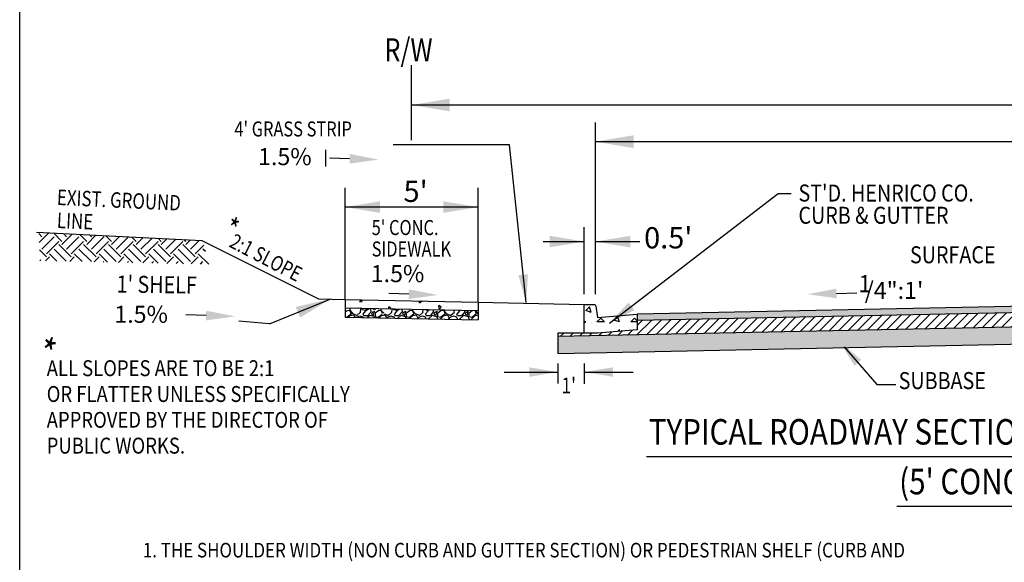
# Model space of a CAD drawing. Units: feet. Extents: x 84 to 217, y -11 to 81.
# Drawn here: x 92 to 129, y 22 to 42 of the extents above; entities that cross this region are included whole.
import ezdxf
from ezdxf.enums import TextEntityAlignment as Align

# ---------------------------------------------------------------- set-up
doc = ezdxf.new("R2010")
doc.units = ezdxf.units.FT
doc.header["$LTSCALE"] = 40
doc.header["$MEASUREMENT"] = 0
doc.linetypes.add('HIDDEN2', pattern=[0.1875, 0.125, -0.0625])
for name, color, linetype in [('BORDER', 7, 'CONTINUOUS'), ('DIM', 6, 'CONTINUOUS'), ('HATCH', 6, 'CONTINUOUS'), ('TEXTM', 2, 'CONTINUOUS'), ('TYPSEC', 3, 'CONTINUOUS')]:
    doc.layers.add(name, color=color, linetype=linetype)
doc.styles.add('EP', font='ROMANS.shx', dxfattribs={"width": 0.8, "oblique": 22.5, "height": 0.03937})
doc.styles.add('REVTEXT', font='ROMANS.shx', dxfattribs={"width": 0.85, "height": 0.05})
doc.styles.add('SMALL', font='romand.shx', dxfattribs={"height": 0.08})

msp = doc.modelspace()

# ---------------------------------------------------------------- hatches: boundary and pattern name
at = {"layer": 'HATCH'}
h = msp.add_hatch(dxfattribs=at)
h.set_pattern_fill('EARTH', color=1, scale=2.64, angle=45, style=0)
h.set_pattern_definition([(45, (0.5764, -15.12086), (1e-16, 0.933381), [0.66, -0.66]), (45, (0.4014, -14.94585), (1e-16, 0.933381), [0.66, -0.66]), (45, (0.2264, -14.77084), (1e-16, 0.933381), [0.66, -0.66]), (135, (0.2264, -14.6542), (-0.933381, 2e-16), [0.66, -0.66]), (135, (0.4014, -14.47916), (-0.933381, 2e-16), [0.66, -0.66]), (135, (0.5764, -14.30415), (-0.933381, 2e-16), [0.66, -0.66])])
h.paths.add_polyline_path([(98.85451, 33.91448), (92.68918, 34.21979), (92.7443, 33.15408), (99.09287, 33.01933)])
h = msp.add_hatch(dxfattribs=at)
h.set_pattern_fill('AR-CONC', color=2, scale=0.16, angle=45, style=0)
h.set_pattern_definition([(95, (-6.4348, -16.7449), (0.882483, 0.740491), [0.12, -1.32]), (40, (-6.4348, -16.7449), (-1.007987, 0.694029), [0.096, -1.056]), (145.4514, (-6.3612, -16.6832), (-0.125504, 1.43452), [0.101984, -1.121827]), (91.1842, (-6.661, -16.5186), (1.39471, 1.020182), [0.18, -1.98]), (141.6356, (-6.5448, -16.4336), (-0.04464, 2.159539), [0.152977, -1.682742]), (36.1842, (-6.661, -16.5186), (-0.04464, 2.159539), [0.144, -1.584]), (66, (-6.4913, -16.4621), (1.1308345, 0.219812), [0.12, -1.32]), (11, (-6.4913, -16.462), (-0.545134, 1.095693), [0.096, -1.056]), (116.4514, (-6.3971, -16.4437), (0.585701, 1.315505), [0.101984, -1.121827]), (82.5, (-6.43477, -16.7449), (-0.3628691, 0.3903837), [0, -1.0432, 0, -1.072, 0, -1.06]), (52.5, (-6.4348, -16.7449), (-0.1485967, 0.743855), [0, -0.6112, 0, -1.0192, 0, -0.404]), (12.5, (-6.68707, -16.9972), (0.629469, 0.5784332), [0, -0.4, 0, -1.248, 0, -1.656]), (2.5, (-6.8002, -17.1103), (0.546544, 0.7730557), [0, -0.52, 0, -0.8288, 0, -1.176])])
h.paths.add_polyline_path([(109.2282, 31.59501), (104.2282, 31.69901), (104.2282, 31.36613), (109.2282, 31.26213)])
h = msp.add_hatch(dxfattribs=at)
h.set_pattern_fill('CONCRETE', color=1, scale=2, angle=45, style=0)
h.set_pattern_definition([(90, (0, -1.2534), (-1.414214, 1.414214), [0.2828, -0.5656, 0.1414, -0.8486, 0.2828, -0.707227]), (180, (0.8485, -0.2635), (-1.414214, -1.414214), [0.2828, -0.4242, 0.1414, -0.7072, 0.2828, -0.990027]), (108.43495, (0, -1.6777), (-1.4142136, 1.4142136), [0.2236, -0.8944, 0.2236, -0.894468]), (161.56505, (0, -1.6777), (-1.4142136, 1.4142136), [0.2236, -0.8944, 0.2236, -0.894468]), (45, (-0.1414, -1.5363), (-1.414214, 1.414214), [0.1, -0.8, 0.2, -0.8, 0.1]), (45, (-0.3536, -1.3241), (-1.414214, 1.414214), [-0.3, 0.2, -0.8, 0, -0.7, 0]), (45, (-0.4243, -1.2534), (-1.414214, 1.414214), [-0.8, 0, -0.6, 0.2, -0.4, 0]), (45, (-0.6364, -1.0413), (-1.414214, 1.414214), [-0.4, 0, -0.5, 0.2, -0.9, 0]), (45, (-0.8485, -0.8292), (-1.414214, 1.414214), [-0.4, 0.2, -0.8, 0.2, -0.4, 0]), (45, (-1.202, -0.4756), (-1.414214, 1.414214), [-0.3, 0.2, -0.4, 0, -1.1, 0]), (45, (-1.2728, -0.4049), (-1.414214, 1.414214), [-0.4, 0, -1.2, 0.2, -0.2, 0]), (135, (-0.2121, -1.3241), (-1.414214, -1.414214), [-0.6, 0, -0.6, 0, -0.8, 0]), (135, (0.2121, -1.4656), (-1.414214, -1.414214), [-0.3, 0.2, -0.8, 0, -0.7, 0]), (135, (0.3536, -1.3241), (-1.414214, -1.414214), [-0.8, 0, -0.7, 0.2, -0.3, 0]), (135, (1.1314, -0.5463), (-1.414214, -1.414214), [-0.4, 0.2, -1, 0.2, -0.2, 0]), (135, (0, -1.3948), (-1.414214, -1.414214), [-0.6, 0, -0.7, 0, -0.7, 0]), (135, (0.1414, -1.2534), (-1.414214, -1.414214), [-0.5, 0, -1.1, 0, -0.4, 0]), (135, (0.2121, -1.0413), (-1.414214, -1.414214), [-1, 0, -0.3, 0, -0.7, 0]), (135, (0.4243, -1.112), (-1.414214, -1.414214), [-0.9, 0, -0.4, 0, -0.5, 0]), (135, (0.3536, -0.7585), (-1.414214, -1.414214), [-0.8, 0, -0.3, 0, -0.8, 0]), (135, (0.3536, -0.617), (-1.414214, -1.414214), [-0.9, 0, -0.4, 0, -0.7, 0]), (135, (0.7778, -0.8999), (-1.414214, -1.414214), [-1.2, 0, -0.5, 0, -0.3, 0]), (135, (0.6364, -0.617), (-1.414214, -1.414214), [-0.4, 0, -0.8, 0, -0.8, 0]), (135, (0.7778, -0.617), (-1.414214, -1.414214), [-0.9, 0, -0.5, 0, -0.6, 0]), (135, (0.9192, -0.617), (-1.414214, -1.414214), [-0.8, 0, -0.6, 0, -0.6, 0]), (135, (0.99, -0.4049), (-1.414214, -1.414214), [-0.6, 0, -0.6, 0, -0.8, 0]), (135, (1.0607, -0.1928), (-1.414214, -1.414214), [-0.8, 0, -0.4, 0, -0.8, 0]), (135, (1.0607, -0.0513), (-1.414214, -1.414214), [-0.3, 0, -1.2, 0, -0.5, 0])])
edge = h.paths.add_edge_path()
edge.add_line((115.22128, 30.55612), (113.72647, 30.43156))
edge.add_line((113.72647, 30.43156), (113.2282, 30.43156))
edge.add_line((113.2282, 30.43156), (113.2282, 31.17955))
edge.add_line((113.2282, 31.17955), (113.2282, 31.51181))
edge.add_line((113.2282, 31.51181), (113.57871, 31.51181))
edge.add_arc((113.57871, 31.42875), 0.08305, 8.725799, 90, ccw=False)
edge.add_line((113.6608, 31.44135), (113.72647, 31.01354))
edge.add_line((113.72647, 31.01354), (115.22128, 31.1381))
edge.add_line((115.22128, 31.1381), (115.22128, 30.55612))
h = msp.add_hatch(dxfattribs=at)
h.set_pattern_fill('GRAVEL', color=1, scale=0.832, angle=45, style=0)
h.set_pattern_definition([(273.01279, (-6.5995, -15.733), (0.588312842, -10.001318313), [0.111934, -11.0814813]), (229.96974, (-6.59362, -15.84478), (6.471441261, 7.648066945), [0.192082, -19.0161294]), (177.510447, (-6.717164, -15.99186), (12.35456968, -0.588312842), [0.1354396, -13.408539]), (312.27369, (-6.79953, -16.36838), (-11.177943997, 12.354569681), [0.174918, -17.3168803]), (337.833654, (-6.681866, -16.49781), (-10.001318313, 4.118189894), [0.171521, -16.9805984]), (42.27369, (-6.52302, -16.562523), (-12.354569681, -11.177943997), [0.174918, -17.3168803]), (82.69424, (-6.393592, -16.44486), (-1.764938526, -13.531195365), [0.23132, -22.900674]), (117.255328, (-6.364177, -16.21542), (-8.824692629, 17.0610724165), [0.21839, -21.6206195]), (166.429566, (-6.46419, -16.021275), (-12.354569681, 2.94156421), [0.1755104, -17.375549]), (220.23636, (-6.6348, -15.98009), (7.059754103, 5.88312842), [0.200372, -9.8182345]), (267.397438, (-6.787762, -16.109522), (-0.588312842, -13.531195365), [0.2591247, -25.653368]), (183.814075, (-6.211215, -15.79183), (-7.648066945, -0.58831284), [0.0884424, -8.755839]), (216.469234, (-6.299462, -15.797716), (8.824692629, 6.471441261), [0.168261, -16.6578975]), (270, (-6.4348, -15.89773), (0.5883128, -0.5883128), [0.117662, -1.0589634]), (248.19859, (-6.54655, -15.86831), (1.76493853, 4.11818989), [0.0633635, -6.27296]), (336.80141, (-6.57009, -15.92715), (-2.35325137, 1.17662568), [0.089609, -4.390848]), (75.96376, (-6.48772, -15.96244), (0.58831284, 2.94156421), [0.145541, -4.705811]), (206.56505, (-6.45242, -15.82125), (1.7649385, 0.58831284), [0.1052405, -2.5257745]), (61.38954, (-6.911308, -16.268367), (4.118189894, 7.648066945), [0.1474304, -14.595647]), (115.346176, (-6.84071, -16.13894), (4.118189894, -8.82469263), [0.123686, -12.244883]), (338.19859, (-6.57009, -15.70359), (-4.11818989, 1.76493853), [0.126726, -6.209597]), (28.61046, (-6.452424, -15.75065), (-7.648066945, -4.118189894), [0.1474304, -14.595647]), (24.443955, (-6.54655, -16.63312), (-4.11818989, -1.764938526), [0.142172, -6.966439]), (339.77514, (-6.417125, -16.57429), (-9.41300547, 3.529877052), [0.119124, -11.793303]), (111.80141, (-5.97589, -16.28602), (-1.76493853, 4.11818989), [0.126726, -6.209597]), (62.354025, (-6.022955, -16.168353), (-5.294815578, -10.001318313), [0.139469, -13.8073924]), (114.443955, (-6.26416, -16.57429), (1.764938526, -4.11818989), [0.071086, -7.037525]), (146.30993, (-6.01119, -16.32131), (-2.9415642, 1.76493853), [0.0424237, -4.1999606]), (210.96376, (-6.04649, -16.29778), (2.35325137, 1.1766257), [0.171521, -3.258903]), (231.009006, (-6.193566, -16.38603), (5.294815578, 6.471441261), [0.1589536, -15.736384]), (348.69007, (-6.43477, -16.0154), (-1.76493853, 0.58831284), [0.1199927, -2.879826]), (38.157227, (-6.31711, -16.038925), (11.177943997, 8.824692629), [0.2094926, -20.739732]), (105.945396, (-6.15238, -15.909496), (1.764938526, -6.47144126), [0.0856594, -8.480305]), (135, (-6.1759, -15.8271), (-1.1766257, 2e-16), [0.04992, -0.78208]), (165.256437, (-6.22298, -16.380146), (6.47144126, -1.764938526), [0.115585, -11.4429286]), (93.01279, (-6.33476, -16.35073), (-0.588312842, 10.001318313), [0.223868, -10.9695473]), (45, (-6.3465, -16.1272), (1e-16, 1.1766257), [0.21632, -0.61568]), (10.304846, (-6.193566, -15.97421), (10.001318313, 1.764938526), [0.131551, -13.023524]), (299.0546, (-6.06414, -15.95068), (1.76493853, -2.94156421), [0.121141, -5.9359106]), (252.645975, (-6.005306, -16.056574), (-5.294815578, -17.061072416), [0.197238, -19.5266025]), (220.42608, (-6.064137, -16.244834), (-8.236379787, -7.059754103), [0.208665, -20.657789])])
h.paths.add_polyline_path([(109.2282, 31.26213), (104.2282, 31.36613), (104.2282, 31.03359), (109.2282, 30.92959)])
h = msp.add_hatch(dxfattribs=at)
h.set_pattern_fill('ANSI31', color=1, scale=2, style=0)
h.paths.add_polyline_path([(151.09671, 30.43156), (151.09671, 30.29763), (131.67766, 30.7007), (112.23166, 30.29707), (112.23166, 30.43156), (113.2282, 30.43156), (113.72647, 30.43156), (115.22128, 30.55612), (115.22128, 30.90011), (131.66418, 31.24142), (148.10709, 30.90011), (148.10709, 30.55612), (149.6019, 30.43156)])
msp.add_hatch(color=5, dxfattribs=at).paths.add_polyline_path([(115.22128, 30.90011), (115.22128, 31.1381), (131.66418, 31.4794), (148.10709, 31.1381), (148.10709, 30.90011), (131.66418, 31.24142)])
h = msp.add_hatch(dxfattribs=at)
h.set_pattern_fill('AGGREGAT', color=1, scale=2, style=0)
h.set_pattern_definition([(0, (0, 0), (2, 2), [0.2, -0.3, 0.1, -0.3, 0.1, -1]), (0, (1, 0.2), (2, 2), [0.1, -1.9]), (0, (0.4, 0.3), (2, 2), [0.1, -0.2, 0.1, -1.6]), (0, (1.4, 0.4), (2, 2), [0.2, -1.8]), (0, (1.6, 0.5), (2, 2), [0.1, -1.9]), (0, (1, 0.7), (2, 2), [0.2, -1.8]), (0, (0, 0.8), (2, 2), [0.1, -0.2, 0.1, -0.5, 0.3, -0.8]), (0, (1.4, 1), (2, 2), [0.2, -1.8]), (0, (0.2, 1.1), (2, 2), [0.2, -0.1, 0.1, -0.8, 0.1, -0.7]), (0, (0.1, 1.2), (2, 2), [0.1, -1.9]), (0, (0.8, 1.3), (2, 2), [0.1, -0.1, 0.1, -1.7]), (0, (0.5, 1.4), (2, 2), [0.1, -1.9]), (0, (1.8, 1.5), (2, 2), [0.1, -1.9]), (0, (0.9, 1.6), (2, 2), [0.1, -0.8, 0.1, -1]), (0, (0.9, 1.7), (2, 2), [0.2, -1.8]), (0, (1.3, 1.8), (2, 2), [0.2, -1.8]), (0, (0.1, 1.9), (2, 2), [0.1, -1.2, 0.2, -0.5]), (90, (0, 0.9), (-2, 2), [0.4, -0.4, 0.2, -1]), (90, (0.1, 0.9), (-2, 2), [0.1, -0.7, 0.2, -1]), (90, (0.2, 0.4), (-2, 2), [0.3, -1.7]), (90, (0.3, 0.4), (-2, 2), [0.2, -1.8]), (90, (0.4, 0.1), (-2, 2), [0.1, -1.2, 0.1, -0.1, 0.2, -0.3]), (90, (0.6, 0.1), (-2, 2), [0.1, -0.7, 0.1, -1.1]), (90, (0.7, 0.9), (-2, 2), [0.2, -0.3, 0.1, -0.1, 0.2, -1.1]), (90, (0.8, 0.5), (-2, 2), [0.2, -1.1, 0.1, -0.6]), (90, (0.9, 0.1), (-2, 2), [0.1, -0.1, 0.2, -1.6]), (90, (1.1, 1.4), (-2, 2), [0.1, -1.9]), (90, (1.2, 1.4), (-2, 2), [0.2, -0.2, 0.1, -0.1, 0.2, -1.2]), (90, (1.3, 0.5), (-2, 2), [0.1, -0.1, 0.1, -0.2, 0.1, -1.4]), (90, (1.6, 1.2), (-2, 2), [0.4, -1.6]), (90, (1.7, 1), (-2, 2), [0.4, -0.3, 0.2, -1.1]), (90, (1.8, 0.2), (-2, 2), [0.1, -0.3, 0.2, -1.4]), (90, (1.9, 0.4), (-2, 2), [0.3, -1.7]), (45, (0.8, 0), (1e-16, 2), [0.14142, -2.687007]), (45, (1.9, 0.1), (1e-16, 2), [0.14142, -2.404167, 0.14142, -0.14142]), (45, (0.6, 0.2), (1e-16, 2), [0.14142, -1.13136, 0.14142, -1.414227]), (45, (1.1, 0.2), (1e-16, 2), [0.14142, -2.262747, 0.14142, -0.28284]), (45, (1.2, 0.2), (1e-16, 2), [0.28284, -1.13136, 0.28284, -1.131387]), (45, (0.7, 0.4), (1e-16, 2), [0.1414, -1.2728, 0.1414, -0.1414, 0.1414, -0.990027]), (45, (1.7, 0.5), (1e-16, 2), [0.14142, -0.14142, 0.14142, -2.404167]), (45, (0.3, 0.6), (1e-16, 2), [0.14142, -1.69704, 0.14142, -0.848547]), (45, (1.9, 0.8), (1e-16, 2), [0.1414, -0.1414, 0.1414, -0.56568, 0.1414, -1.697147]), (45, (0.7, 1.1), (1e-16, 2), [0.14142, -2.687007]), (45, (0.2, 1.2), (1e-16, 2), [0.282842, -2.545585]), (45, (0, 1.4), (1e-16, 2), [0.14142, -0.14142, 0.14142, -2.404167]), (45, (1.1, 1.7), (1e-16, 2), [0.14142, -2.687007]), (45, (1.7, 1.9), (1e-16, 2), [0.14142, -2.687007]), (135, (0.9, 0.2), (1e-16, 2), [0.14142, -2.687007]), (135, (1, 0.2), (1e-16, 2), [0.14142, -2.687007]), (135, (0.4, 0.3), (1e-16, 2), [0.14142, -0.56568, 0.28284, -1.838487]), (135, (0, 0.3), (1e-16, 2), [0.14142, -2.687007]), (135, (1.3, 0.6), (1e-16, 2), [0.14142, -1.131371, 0.14142, -1.414216]), (135, (1.4, 0.6), (1e-16, 2), [0.1414, -0.8486, 0.1414, -0.8484, 0.1414, -0.707227]), (135, (0.2, 0.7), (1e-16, 2), [0.14142, -2.687007]), (135, (1.8, 0.8), (1e-16, 2), [0.2828, -0.7071, 0.1414, -0.1414, 0.1414, -1.414327]), (135, (0.5, 1.1), (1e-16, 2), [0.14142, -2.687007]), (135, (1.3, 1.1), (1e-16, 2), [0.282842, -2.545585]), (135, (1.4, 1.1), (1e-16, 2), [0.14142, -2.687007]), (135, (0.8, 1.3), (1e-16, 2), [0.14142, -2.687007]), (135, (0.2, 1.6), (1e-16, 2), [0.14142, -2.687007]), (135, (1.8, 1.6), (1e-16, 2), [0.14142, -2.687007]), (26.56505, (0.2, 0), (2, 8e-10), [0.2236, -4.248536]), (26.56505, (0, 0.2), (2, 8e-10), [0.2236, -4.248536]), (26.56505, (0, 0.3), (2, 8e-10), [0.2236, -4.248536]), (26.56505, (0.5, 0.3), (2, 8e-10), [0.2236, -4.248536]), (26.56505, (0.4, 0.7), (2, 8e-10), [0.2236, -4.248536]), (26.56505, (0.4, 0.8), (2, 8e-10), [0.2236, -4.248536]), (26.56505, (0.8, 1.2), (2, 8e-10), [0.2236, -4.248536]), (26.56505, (0.9, 1.3), (2, 8e-10), [0.2236, -4.248536]), (26.56505, (0.1, 1.5), (2, 8e-10), [0.2236, -4.248536]), (26.56505, (0.7, 1.5), (2, 8e-10), [0.2236, -4.248536]), (63.43495, (1.7, 0), (1e-10, 2), [0.2236, -4.248536]), (63.43495, (1.2, 0.3), (1e-10, 2), [0.2236, -4.248536]), (63.43495, (0.9, 0.5), (1e-10, 2), [0.2236, -4.248536]), (63.43495, (1.2, 0.8), (1e-10, 2), [0.2236, -4.248536]), (63.43495, (1.3, 0.8), (1e-10, 2), [0.2236, -4.248536]), (63.43495, (0.6, 1.1), (1e-10, 2), [0.2236, -4.248536]), (63.43495, (0.4, 1.2), (1e-10, 2), [0.2236, -4.248536]), (63.43495, (1.2, 1.6), (1e-10, 2), [0.2236, -4.248536]), (63.43495, (0.4, 1.8), (1e-10, 2), [0.2236, -4.248536]), (116.56505, (0.1, 1.2), (-8e-10, 2), [0.2236, -4.248536]), (116.56505, (1.3, 1.2), (-8e-10, 2), [0.2236, -4.248536]), (116.56505, (0, 1.3), (-8e-10, 2), [0.2236, -4.248536]), (116.56505, (1.6, 1.6), (-8e-10, 2), [0.2236, -4.248536]), (116.56505, (0.3, 1.7), (-8e-10, 2), [0.2236, -4.248536]), (116.56505, (0.7, 1.8), (-8e-10, 2), [0.2236, -4.248536]), (153.43495, (0.8, 0), (-2, 8e-10), [0.2236, -4.248536]), (153.43495, (0.4, 0.2), (-2, 8e-10), [0.2236, -4.248536]), (153.43495, (1.8, 0.3), (-2, 8e-10), [0.2236, -4.248536]), (153.43495, (1.6, 0.5), (-2, 8e-10), [0.2236, -4.248536]), (153.43495, (0.8, 0.7), (-2, 8e-10), [0.2236, -4.248536]), (153.43495, (0.3, 0.8), (-2, 8e-10), [0.2236, -4.248536]), (153.43495, (0.9, 0.8), (-2, 8e-10), [0.2236, -4.248536]), (153.43495, (0.6, 1), (-2, 8e-10), [0.2236, -4.248536]), (153.43495, (0.6, 1.5), (-2, 8e-10), [0.2236, -4.248536]), (153.43495, (0, 1.9), (-2, 8e-10), [0.2236, -4.248536]), (153.43495, (1.2, 1.9), (-2, 8e-10), [0.2236, -4.248536]), (153.43495, (1.4, 1.9), (-2, 8e-10), [0.2236, -4.248536])])
h.paths.add_polyline_path([(151.09671, 30.29763), (151.09671, 29.65749), (131.65774, 30.06098), (112.23166, 29.65776), (112.23166, 30.29707), (131.67766, 30.7007)])

# ---------------------------------------------------------------- linework, layer by layer
at = {"layer": 'BORDER'}
msp.add_lwpolyline([(171.31519, 57.27315), (171.31519, 1.27315), (91.97564, 1.27315), (91.97564, 57.27315)], close=True, dxfattribs=at)
at = {"layer": 'DIM', "color": 5}
for p, q in [((106.7282, 39.01336), (156.60017, 39.01336)), ((113.64657, 31.89935), (113.64657, 38.3537)), ((110.41095, 37.51491), (106.037, 37.51491)), ((149.64376, 37.63288), (113.64657, 37.63288)), ((109.2282, 31.59501), (109.2282, 35.90226)), ((109.2282, 35.17108), (104.2282, 35.17108)), ((113.2282, 31.89353), (113.2282, 34.4195)), ((111.68095, 33.87378), (113.2282, 33.87378)), ((113.64657, 33.87378), (115.31637, 33.87378)), ((101.38126, 30.7773), (103.66101, 31.70885)), ((101.38126, 30.7773), (100.22442, 30.87554))]:
    msp.add_line(p, q, dxfattribs=at)
at = {"layer": 'DIM'}
for p, q in [((104.2282, 31.69901), (104.2282, 35.8995)), ((109.2282, 31.59501), (109.2282, 35.8995))]:
    msp.add_line(p, q, dxfattribs=at)
at = {"layer": 'DIM', "color": 5}
for points in [[(108.16321, 38.77419), (108.16321, 39.25253), (106.7282, 39.01336)], [(115.08159, 37.87205), (115.08159, 37.39371), (113.64657, 37.63288)], [(105.53745, 35.38929), (105.53745, 34.95287), (104.2282, 35.17108)], [(107.91895, 34.95287), (107.91895, 35.38929), (109.2282, 35.17108)], [(111.91895, 33.65557), (111.91895, 34.09199), (113.2282, 33.87378)], [(114.95582, 34.09199), (114.95582, 33.65557), (113.64657, 33.87378)], [(102.53158, 31.01162), (102.3665, 31.41561), (103.66101, 31.70885)]]:
    msp.add_solid(points, dxfattribs=at)
at = {"layer": 'HATCH', "color": 100}
msp.add_line((131.66418, 31.24142), (115.22128, 30.90011), dxfattribs=at)
at = {"layer": 'HATCH'}
for points in [[(106.7282, 37.69342), (106.7282, 40.51174)], [(103.4921, 37.32675), (103.4921, 36.69544)]]:
    msp.add_lwpolyline(points, dxfattribs=at)
at = {"layer": 'TYPSEC', "color": 5}
for p, q in [((111.03689, 31.58679), (110.41095, 37.51491)), ((114.17398, 30.79855), (120.52437, 35.6837)), ((120.52437, 35.6837), (121.01835, 35.6837)), ((122.72159, 31.92207), (123.48095, 31.94335)), ((112.23166, 29.28099), (112.23166, 28.53946)), ((113.2282, 29.28099), (113.2282, 28.52739)), ((110.21351, 28.96415), (112.23166, 28.96415)), ((113.2282, 28.96415), (115.07071, 28.96415))]:
    msp.add_line(p, q, dxfattribs=at)
at = {"layer": 'TYPSEC', "color": 6}
for p, q in [((104.39611, 36.98876), (103.63675, 37.01004)), ((106.62645, 31.89446), (105.86709, 31.91574)), ((98.99146, 31.0905), (98.2321, 31.11178)), ((131.67766, 30.7007), (112.23166, 30.29707)), ((112.23166, 30.43156), (112.23166, 29.65776)), ((113.2282, 30.43156), (112.23166, 30.43156)), ((112.23166, 29.65776), (131.65774, 30.06098))]:
    msp.add_line(p, q, dxfattribs=at)
at = {"layer": 'TYPSEC', "color": 1}
msp.add_line((92.60664, 34.22387), (98.83713, 33.91534), dxfattribs=at)
at = {"layer": 'TYPSEC'}
for p, q in [((98.83713, 33.91534), (103.2282, 31.71981)), ((103.2282, 31.71981), (104.2282, 31.69901)), ((104.2282, 31.69901), (104.2282, 31.36613)), ((104.2282, 31.69901), (109.2282, 31.59501)), ((109.2282, 31.59501), (109.2282, 31.26213)), ((109.2282, 31.59501), (113.2282, 31.51181)), ((104.2282, 31.36613), (104.2282, 31.03359)), ((109.2282, 31.26213), (104.2282, 31.36613)), ((109.2282, 31.26213), (109.2282, 30.92959)), ((104.2282, 31.03359), (109.2282, 30.92959)), ((115.5668, 25.79297), (148.45179, 25.79297)), ((124.99048, 23.92282), (138.49343, 23.92282))]:
    msp.add_line(p, q, dxfattribs=at)
at = {"layer": 'TYPSEC', "color": 100}
msp.add_line((131.66418, 31.4794), (115.22128, 31.1381), dxfattribs=at)
at = {"layer": 'TYPSEC', "color": 5, "linetype": 'Continuous'}
for p, q in [((123.01014, 29.91076), (124.23717, 28.49732)), ((124.23717, 28.49732), (124.9495, 28.49732))]:
    msp.add_line(p, q, dxfattribs=at)
at = {"layer": 'TYPSEC'}
msp.add_lwpolyline([(115.22128, 30.55612), (113.72647, 30.43156), (113.2282, 30.43156), (113.2282, 31.17955), (113.2282, 31.51181), (113.57871, 31.51181, -0.37027934), (113.6608, 31.44135), (113.72647, 31.01354), (115.22128, 31.1381)], format="xyb", close=True, dxfattribs=at)
at = {"layer": 'TYPSEC', "color": 6}
for points in [[(104.4012, 37.17053), (104.39102, 36.80699), (105.48672, 36.9582)], [(106.63154, 32.07622), (106.62136, 31.71269), (107.71706, 31.86389)], [(98.99655, 31.27226), (98.98636, 30.90873), (100.08207, 31.05993)]]:
    msp.add_solid(points, dxfattribs=at)
at = {"layer": 'TYPSEC', "color": 5}
for points in [[(110.74861, 32.6088), (111.10538, 32.64647), (111.04, 31.55732)], [(122.7165, 32.10384), (122.72668, 31.7403), (121.63098, 31.89151)], [(114.89418, 31.57889), (115.11292, 31.29454), (114.1505, 30.78048)], [(111.15539, 29.14353), (111.15539, 28.78477), (112.23166, 28.96415)], [(114.30446, 28.78477), (114.30446, 29.14353), (113.2282, 28.96415)]]:
    msp.add_solid(points, dxfattribs=at)
at = {"layer": 'TYPSEC', "color": 5, "linetype": 'Continuous'}
msp.add_solid([(123.39728, 29.19995), (123.65475, 29.42346), (122.85548, 30.08411)], dxfattribs=at)

# ---------------------------------------------------------------- texts
at = {"layer": 'DIM', "style": 'SMALL'}
for s, p in [('1.5%%%', (100.94989, 36.74994)), ('1.5%%%', (105.19111, 32.34797)), ('1', (123.5476, 31.97017)), ('/4":1\'', (123.7825, 31.71646)), ('1.5%%%', (95.53902, 30.81742))]:
    msp.add_text(s, height=0.64, dxfattribs=at).set_placement(p)
at = {"layer": 'TEXTM', "color": 6, "style": 'REVTEXT', "width": 0.85}
msp.add_text('1. THE SHOULDER WIDTH (NON CURB AND GUTTER SECTION) OR PEDESTRIAN SHELF (CURB AND ', height=0.55, dxfattribs=at).set_placement((111.02763, 21.98847), align=Align.CENTER)
at = {"layer": 'TYPSEC', "color": 3, "style": 'EP', "width": 0.8}
msp.add_text('R/W', height=0.872833, dxfattribs=at).set_placement((105.70346, 40.64994))
at = {"layer": 'TYPSEC', "color": 6}
for s, height, style, width, p in [("4' GRASS STRIP", 0.5657253, 'EP', 0.8, (100.05744, 37.82844)), ("ST'D. HENRICO CO.", 0.64, 'REVTEXT', 0.85, (121.29018, 35.38069)), ('CURB & GUTTER  ', 0.64, 'REVTEXT', 0.85, (121.29018, 34.5428)), ("5' CONC.", 0.565725, 'EP', 0.8, (105.22521, 34.11905)), ('SIDEWALK', 0.565725, 'EP', 0.8, (105.22521, 33.3116)), ('SURFACE', 0.64, 'REVTEXT', 0.85, (125.48845, 33.05811)), ('ALL SLOPES ARE TO BE 2:1', 0.6, 'REVTEXT', 0.85, (92.99246, 28.80996)), ('SUBBASE', 0.64, 'REVTEXT', 0.85, (125.06137, 28.32296)), ("1'", 0.597924, 'EP', 0.8, (112.37052, 28.15917)), ('OR FLATTER UNLESS SPECIFICALLY', 0.6, 'REVTEXT', 0.85, (92.99246, 27.83853)), ('APPROVED BY THE DIRECTOR OF', 0.6, 'REVTEXT', 0.85, (92.99246, 26.8671)), ('PUBLIC WORKS.', 0.6, 'REVTEXT', 0.85, (92.99246, 25.89567))]:
    msp.add_text(s, height=height, dxfattribs=dict(at, style=style, width=width)).set_placement(p)
at = {"layer": 'TYPSEC', "color": 6, "style": 'REVTEXT'}
for s, p in [("5'", (106.42358, 35.36503)), ("0.5'", (115.47946, 33.61659))]:
    msp.add_text(s, height=0.8, dxfattribs=at).set_placement(p)
at = {"layer": 'TYPSEC', "color": 1, "linetype": 'HIDDEN2', "style": 'EP', "width": 0.8}
for s, height, p in [('EXIST. GROUND', 0.5818887, (93.36575, 35.25289)), ('LINE', 0.581889, (93.36575, 34.38651))]:
    msp.add_text(s, height=height, rotation=357.309503, dxfattribs=at).set_placement(p)
at = {"layer": 'TYPSEC', "color": 6}
for s, height, rotation, style, width, p in [('*', 0.8, 341.252435, 'REVTEXT', 0.85, (99.65233, 34.03963)), ('2:1 SLOPE', 0.565725, 332.498917, 'EP', 0.8, (99.8224, 33.6944)), ('*', 1.0664, 341.252435, 'REVTEXT', 0.85, (92.55187, 29.27278))]:
    msp.add_text(s, height=height, rotation=rotation, dxfattribs=dict(at, style=style, width=width)).set_placement(p)
at = {"layer": 'TYPSEC', "color": 6, "linetype": 'Continuous', "style": 'REVTEXT', "width": 0.85}
msp.add_text("1' SHELF", height=0.64, rotation=359.220194, dxfattribs=at).set_placement((95.62128, 31.95708))
at = {"layer": 'TYPSEC', "style": 'REVTEXT', "width": 0.85}
for s, p in [('TYPICAL ROADWAY SECTION WITH CURB AND GUTTER', (115.65645, 26.2344)), ("(5' CONCRETE WALK)", (125.08013, 24.36425))]:
    msp.add_text(s, height=0.96, dxfattribs=at).set_placement(p)

doc.saveas('drawing.dxf')
